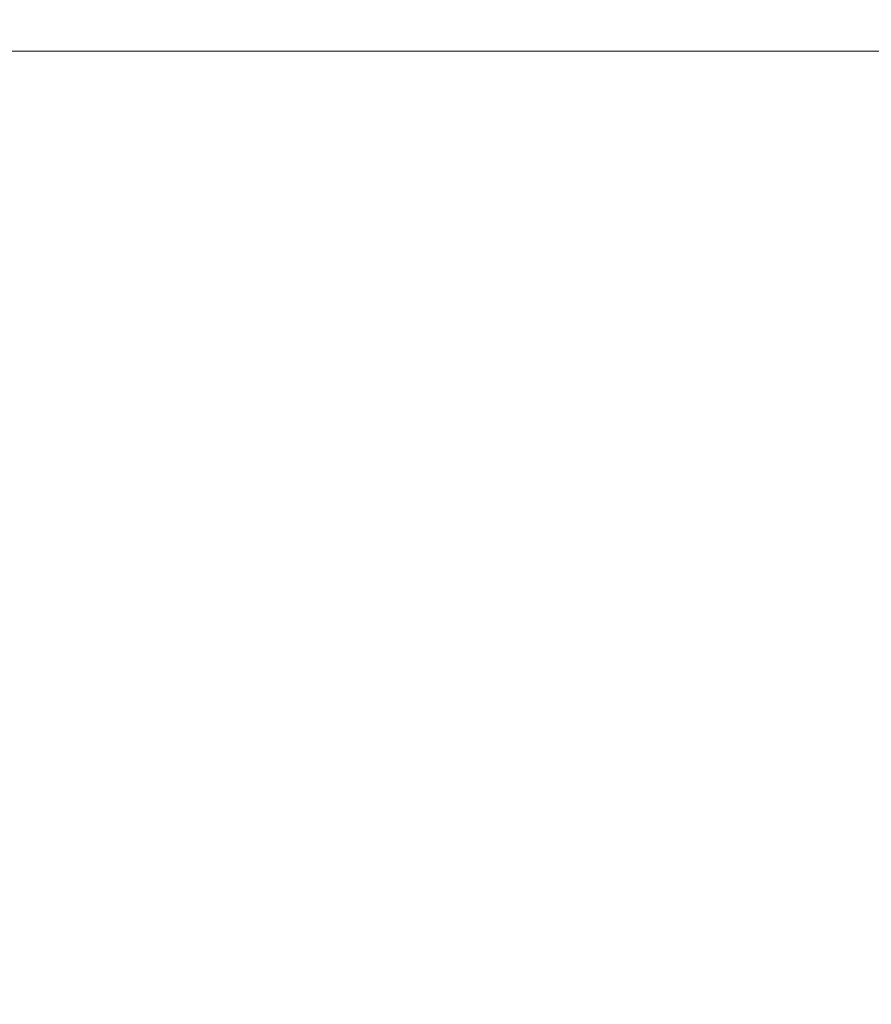
# Model space of a CAD drawing. Units: inches. Extents: x 0 to 204, y 0 to 264.
# Drawn here: x 90 to 91, y 165 to 166 of the extents above; entities that cross this region are included whole.
import ezdxf

# ---------------------------------------------------------------- set-up
doc = ezdxf.new("R2010")
doc.units = ezdxf.units.IN
doc.header["$MEASUREMENT"] = 0
doc.layers.get('0').update_dxf_attribs({"color": 10})

# ---------------------------------------------------------------- blocks, each defined once
blk = doc.blocks.new('CAMPO-BR2-M-3D')
at = {"lineweight": 18}
for points in [[(11.75, -7.5, 0.25), (11.75, 7.5, 0.25), (-11.75, 7.5, 0.25), (-11.75, -7.5, 0.25)], [(-11.75, -7.5), (-11.75, 7.5), (11.75, 7.5), (11.75, -7.5)], [(-11.75, 7.5, 0.25), (11.75, 7.5, 0.25), (11.75, 7.5), (-11.75, 7.5)]]:
    blk.add_3dface(points, dxfattribs=at)

msp = doc.modelspace()

# ---------------------------------------------------------------- linework, layer by layer
at = {"lineweight": 18, "invisible_edges": 15}
for points in [[(99.06613, 148.64306, 0.25), (106.70268, 153.74564, 0.25), (92.13285, 171.49904, 0.25), (84.72505, 160.41249, 0.25)], [(99.06613, 145.94047, 0.25), (106.70268, 151.04305, 0.25), (92.13285, 168.79644, 0.25), (84.72505, 157.70989, 0.25)], [(91.31046, 166.04558, 22.22174), (90.21926, 166.0519, 23.71191), (91.11108, 166.48104, 24.57277)], [(89.27755, 166.14405, 26.22458), (90.83987, 166.0391, 24.24916), (91.02448, 166.46302, 25.83502)], [(90.06711, 166.41676, 24.80433), (90.14139, 166.17551, 24.89978), (90.21066, 166.05995, 24.0094)], [(89.93842, 166.38265, 27.54525), (90.04948, 166.03904, 26.41623), (89.99714, 166.23517, 27.26477)], [(90.04948, 166.03904, 26.41623), (89.93842, 166.38265, 27.54525), (90.00128, 166.18764, 26.70548)], [(90.20909, 165.99658, 24.6203), (90.04918, 166.35654, 25.8425), (90.12842, 166.12381, 25.72942)], [(90.04918, 166.35654, 25.8425), (90.20909, 165.99658, 24.6203), (90.14139, 166.17551, 24.89978)], [(90.38238, 166.33118, 23.01397), (90.49693, 166.06175, 22.27767), (90.53415, 166.05132, 21.51227)], [(90.38238, 166.33118, 23.01397), (90.53415, 166.05132, 21.51227), (90.49797, 166.17624, 21.43768)], [(90.38238, 166.33118, 23.01397), (90.40251, 166.21924, 23.44475), (90.49693, 166.06175, 22.27767)], [(90.65932, 166.04424, 17.0698), (90.54366, 166.29663, 18.03991), (90.59223, 166.122, 18.21976)], [(90.0382, 166.24978, 27.12799), (90.19172, 165.88009, 26.16619), (90.24242, 165.80407, 25.4266)], [(90.12842, 166.12381, 25.72942), (90.0382, 166.24978, 27.12799), (90.18388, 165.9668, 25.59579)], [(90.0382, 166.24978, 27.12799), (90.24242, 165.80407, 25.4266), (90.18388, 165.9668, 25.59579)], [(89.86493, 165.95376, 24.79046), (90.14534, 165.92276, 24.27876), (89.8915, 166.2344, 25.87321)], [(89.8915, 166.2344, 25.87321), (90.14534, 165.92276, 24.27876), (90.12608, 166.19919, 25.45392)], [(89.99645, 166.21652, 26.07768), (90.07026, 165.99765, 25.5747), (89.99552, 166.21102, 26.43312)], [(89.99645, 166.21652, 26.07768), (90.07451, 166.00006, 25.18679), (90.07026, 165.99765, 25.5747)], [(90.01591, 166.1728, 25.51529), (90.07451, 166.00006, 25.18679), (89.99645, 166.21652, 26.07768)], [(90.40251, 166.21924, 23.44475), (90.53217, 165.943, 22.65973), (90.49693, 166.06175, 22.27767)], [(90.07026, 165.99765, 25.5747), (90.0589, 166.01913, 26.01718), (89.99552, 166.21102, 26.43312)], [(90.00128, 166.18764, 26.70548), (89.99552, 166.21102, 26.43312), (90.0589, 166.01913, 26.01718)], [(90.51395, 165.9653, 21.72416), (90.41948, 166.20561, 22.20946), (90.42703, 166.12901, 22.67932)], [(90.47727, 166.17889, 20.85618), (90.41948, 166.20561, 22.20946), (90.54391, 165.95994, 20.94508)], [(90.41948, 166.20561, 22.20946), (90.51395, 165.9653, 21.72416), (90.54391, 165.95994, 20.94508)], [(90.52936, 166.12, 19.94594), (90.59569, 166.03776, 18.85146), (90.51968, 166.20767, 19.44986)], [(90.51968, 166.20767, 19.44986), (90.59569, 166.03776, 18.85146), (90.59223, 166.122, 18.21976)], [(90.12608, 166.19919, 25.45392), (90.14534, 165.92276, 24.27876), (90.2861, 165.9755, 24.31663)], [(90.12608, 166.19919, 25.45392), (90.2861, 165.9755, 24.31663), (90.32219, 166.19691, 24.99929)], [(90.3175, 165.65367, 25.42492), (91.49613, 165.71064, 24.59401), (91.25914, 166.20011, 26.56618)], [(89.86637, 165.9926, 23.11334), (89.89608, 166.18934, 24.1688), (89.98633, 166.03892, 23.16572)], [(90.04023, 166.18585, 23.90823), (89.98633, 166.03892, 23.16572), (89.89608, 166.18934, 24.1688)], [(89.98633, 166.03892, 23.16572), (90.04023, 166.18585, 23.90823), (90.12004, 166.04598, 22.95292)], [(90.00128, 166.18764, 26.70548), (90.0589, 166.01913, 26.01718), (90.04948, 166.03904, 26.41623)], [(90.18393, 166.18379, 23.64745), (90.12004, 166.04598, 22.95292), (90.04023, 166.18585, 23.90823)], [(90.18393, 166.18379, 23.64745), (90.21066, 166.05995, 24.0094), (90.31478, 165.8601, 22.90658)], [(90.14139, 166.17551, 24.89978), (90.20909, 165.99658, 24.6203), (90.21066, 166.05995, 24.0094)], [(90.47727, 166.17889, 20.85618), (90.56183, 165.99208, 20.1718), (90.52936, 166.12, 19.94594)], [(90.56183, 165.99208, 20.1718), (90.47727, 166.17889, 20.85618), (90.54391, 165.95994, 20.94508)], [(90.59459, 166.09167, 20.08694), (90.49797, 166.17624, 21.43768), (90.60247, 165.98593, 20.55884)], [(90.53415, 166.05132, 21.51227), (90.60247, 165.98593, 20.55884), (90.49797, 166.17624, 21.43768)], [(90.12803, 165.87494, 24.34173), (90.01591, 166.1728, 25.51529), (90.03893, 166.16802, 24.87422)], [(90.12803, 165.87494, 24.34173), (90.07451, 166.00006, 25.18679), (90.01591, 166.1728, 25.51529)], [(90.02403, 166.15739, 26.97491), (90.08249, 166.03139, 26.96768), (90.04383, 166.1364, 27.3148)], [(90.08249, 166.03139, 26.96768), (90.10745, 166.07817, 27.18868), (90.04383, 166.1364, 27.3148)], [(90.08357, 166.05095, 24.27792), (90.05063, 166.12879, 24.67325), (90.07548, 166.1362, 24.49524)], [(90.08357, 166.05095, 24.27792), (90.07548, 166.1362, 24.49524), (90.11223, 166.0651, 24.09949)], [(90.07548, 166.1362, 24.49524), (90.12608, 166.12132, 24.2222), (90.11223, 166.0651, 24.09949)], [(90.05063, 166.12879, 24.67325), (90.08357, 166.05095, 24.27792), (90.0711, 166.0761, 24.48851)], [(90.41829, 166.08109, 23.34973), (90.50499, 165.91882, 22.3849), (90.42703, 166.12901, 22.67932)], [(90.50499, 165.91882, 22.3849), (90.51395, 165.9653, 21.72416), (90.42703, 166.12901, 22.67932)], [(90.12608, 166.12132, 24.2222), (90.15929, 166.06991, 23.92251), (90.11223, 166.0651, 24.09949)], [(90.12608, 166.12132, 24.2222), (90.19556, 166.11906, 23.99399), (90.15929, 166.06991, 23.92251)], [(90.23907, 165.88291, 24.80594), (90.20909, 165.99658, 24.6203), (90.12842, 166.12381, 25.72942)], [(90.23907, 165.88291, 24.80594), (90.12842, 166.12381, 25.72942), (90.18388, 165.9668, 25.59579)], [(90.59569, 166.03776, 18.85146), (90.52936, 166.12, 19.94594), (90.56183, 165.99208, 20.1718)], [(89.98174, 166.07552, 17.92364), (90.14085, 166.11334, 17.64175), (89.99087, 166.04047, 16.77831)], [(90.14085, 166.11334, 17.64175), (90.17848, 166.09035, 15.89505), (89.99087, 166.04047, 16.77831)], [(90.17848, 166.09035, 15.89505), (90.08094, 166.09019, 14.25), (89.97145, 166.02778, 15.43104)], [(90.17848, 166.09035, 15.89505), (89.97145, 166.02778, 15.43104), (89.99087, 166.04047, 16.77831)], [(90.41829, 166.08109, 23.34973), (90.38932, 166.09086, 24.07236), (90.4805, 165.91426, 23.10777)], [(90.45265, 165.92044, 23.83239), (90.4805, 165.91426, 23.10777), (90.38932, 166.09086, 24.07236)], [(90.41829, 166.08109, 23.34973), (90.4805, 165.91426, 23.10777), (90.50499, 165.91882, 22.3849)], [(89.80391, 166.07247, 18.85491), (89.98174, 166.07552, 17.92364), (89.80488, 166.01251, 17.75303)], [(89.80488, 166.01251, 17.75303), (89.98174, 166.07552, 17.92364), (89.99087, 166.04047, 16.77831)], [(90.10745, 166.07817, 27.18868), (90.08249, 166.03139, 26.96768), (90.14349, 165.97206, 26.8199)], [(90.10745, 166.07817, 27.18868), (90.14349, 165.97206, 26.8199), (90.17572, 166.07578, 26.9967)], [(90.11687, 165.97773, 23.88047), (90.08357, 166.05095, 24.27792), (90.11223, 166.0651, 24.09949)], [(90.15929, 166.06991, 23.92251), (90.15006, 165.99115, 23.68299), (90.11223, 166.0651, 24.09949)], [(90.15006, 165.99115, 23.68299), (90.11687, 165.97773, 23.88047), (90.11223, 166.0651, 24.09949)], [(90.19363, 165.9253, 21.99658), (90.12004, 166.04598, 22.95292), (90.26505, 166.06461, 22.47463)], [(90.18921, 166.03032, 23.67759), (90.15006, 165.99115, 23.68299), (90.15929, 166.06991, 23.92251)], [(90.18921, 166.03032, 23.67759), (90.15929, 166.06991, 23.92251), (90.21926, 166.0519, 23.71191)], [(90.31478, 165.8601, 22.90658), (90.36154, 165.83787, 21.81745), (90.26505, 166.06461, 22.47463)], [(90.32396, 165.78292, 23.33766), (90.21066, 166.05995, 24.0094), (90.20909, 165.99658, 24.6203)], [(90.31478, 165.8601, 22.90658), (90.21066, 166.05995, 24.0094), (90.32396, 165.78292, 23.33766)], [(90.49693, 166.06175, 22.27767), (90.53217, 165.943, 22.65973), (90.58182, 165.91625, 21.41118)], [(90.53415, 166.05132, 21.51227), (90.49693, 166.06175, 22.27767), (90.58182, 165.91625, 21.41118)], [(90.11687, 165.97773, 23.88047), (90.10221, 165.98718, 24.11543), (90.08357, 166.05095, 24.27792)], [(90.58182, 165.91625, 21.41118), (90.6585, 165.82024, 20.49507), (90.53415, 166.05132, 21.51227)], [(90.60247, 165.98593, 20.55884), (90.53415, 166.05132, 21.51227), (90.6585, 165.82024, 20.49507)], [(90.05299, 165.91824, 22.25714), (89.98633, 166.03892, 23.16572), (90.12004, 166.04598, 22.95292)], [(90.05299, 165.91824, 22.25714), (90.12004, 166.04598, 22.95292), (90.19363, 165.9253, 21.99658)], [(90.06327, 166.04387, 26.55185), (90.10097, 165.90491, 26.40896), (90.1159, 165.93152, 26.61544)], [(90.08249, 166.03139, 26.96768), (90.06327, 166.04387, 26.55185), (90.1159, 165.93152, 26.61544)], [(91.31046, 166.04558, 22.22174), (91.5717, 165.84855, 20.64142), (90.4088, 165.73216, 21.41651)], [(89.38193, 165.56086, 23.92681), (90.31914, 165.6058, 22.80773), (90.83987, 166.0391, 24.24916)], [(89.99087, 166.04047, 16.77831), (89.85544, 165.99764, 16.76096), (89.80488, 166.01251, 17.75303)], [(89.97145, 166.02778, 15.43104), (89.85544, 165.99764, 16.76096), (89.99087, 166.04047, 16.77831)], [(90.05299, 165.91824, 22.25714), (89.86637, 165.9926, 23.11334), (89.98633, 166.03892, 23.16572)], [(90.12739, 165.81566, 25.58026), (90.04948, 166.03904, 26.41623), (90.0589, 166.01913, 26.01718)], [(90.10252, 165.93034, 26.12878), (90.04948, 166.03904, 26.41623), (90.12739, 165.81566, 25.58026)], [(90.83987, 166.0391, 24.24916), (90.31914, 165.6058, 22.80773), (91.54382, 165.92255, 22.89923)], [(90.59569, 166.03776, 18.85146), (90.56183, 165.99208, 20.1718), (90.64826, 165.8371, 19.15581)], [(90.14349, 165.97206, 26.8199), (90.08249, 166.03139, 26.96768), (90.1159, 165.93152, 26.61544)], [(90.15006, 165.99115, 23.68299), (90.18921, 166.03032, 23.67759), (90.20346, 165.97948, 23.42705)], [(90.18921, 166.03032, 23.67759), (90.24295, 166.01193, 23.42498), (90.20346, 165.97948, 23.42705)], [(90.07026, 165.99765, 25.5747), (90.13061, 165.82143, 25.19537), (90.0589, 166.01913, 26.01718)], [(90.0589, 166.01913, 26.01718), (90.13061, 165.82143, 25.19537), (90.12739, 165.81566, 25.58026)], [(90.20346, 165.97948, 23.42705), (90.24295, 166.01193, 23.42498), (90.22975, 165.92819, 23.13249)], [(90.07026, 165.99765, 25.5747), (90.07451, 166.00006, 25.18679), (90.14493, 165.80078, 24.69775)], [(90.14493, 165.80078, 24.69775), (90.13061, 165.82143, 25.19537), (90.07026, 165.99765, 25.5747)], [(90.12803, 165.87494, 24.34173), (90.15691, 165.78538, 24.31005), (90.07451, 166.00006, 25.18679)], [(90.07451, 166.00006, 25.18679), (90.15691, 165.78538, 24.31005), (90.14493, 165.80078, 24.69775)], [(90.32933, 165.71563, 23.78899), (90.32396, 165.78292, 23.33766), (90.20909, 165.99658, 24.6203)], [(90.20909, 165.99658, 24.6203), (90.23907, 165.88291, 24.80594), (90.32933, 165.71563, 23.78899)], [(89.86637, 165.9926, 23.11334), (89.99902, 165.79346, 21.46466), (89.81748, 165.82255, 22.10515)], [(89.99902, 165.79346, 21.46466), (89.86637, 165.9926, 23.11334), (90.05299, 165.91824, 22.25714)], [(90.12608, 165.60589, 25.45392), (89.93045, 165.98935, 27.07692), (89.8915, 165.64109, 25.87321)], [(89.93045, 165.98935, 27.07692), (90.12608, 165.60589, 25.45392), (90.19172, 165.88009, 26.16619)], [(90.15006, 165.99115, 23.68299), (90.15055, 165.89322, 23.46567), (90.11687, 165.97773, 23.88047)], [(90.18101, 165.9093, 23.26813), (90.15055, 165.89322, 23.46567), (90.15006, 165.99115, 23.68299)], [(90.20346, 165.97948, 23.42705), (90.18101, 165.9093, 23.26813), (90.15006, 165.99115, 23.68299)], [(90.65264, 165.74949, 19.79953), (90.56183, 165.99208, 20.1718), (90.54391, 165.95994, 20.94508)], [(90.56183, 165.99208, 20.1718), (90.65264, 165.74949, 19.79953), (90.64826, 165.8371, 19.15581)], [(90.13333, 165.89827, 23.74236), (90.11687, 165.97773, 23.88047), (90.15055, 165.89322, 23.46567)], [(90.17668, 165.87376, 26.46761), (90.20793, 165.97989, 26.63964), (90.14349, 165.97206, 26.8199)], [(90.35128, 165.7596, 23.21404), (90.2861, 165.9755, 24.31663), (90.14534, 165.92276, 24.27876)], [(90.22975, 165.92819, 23.13249), (90.18101, 165.9093, 23.26813), (90.20346, 165.97948, 23.42705)], [(90.35128, 165.7596, 23.21404), (90.45265, 165.92044, 23.83239), (90.2861, 165.9755, 24.31663)], [(90.17668, 165.87376, 26.46761), (90.14349, 165.97206, 26.8199), (90.1159, 165.93152, 26.61544)], [(90.18388, 165.9668, 25.59579), (90.32561, 165.66914, 24.31056), (90.23907, 165.88291, 24.80594)], [(90.24242, 165.80407, 25.4266), (90.32561, 165.66914, 24.31056), (90.18388, 165.9668, 25.59579)], [(90.51395, 165.9653, 21.72416), (90.50499, 165.91882, 22.3849), (90.59823, 165.79596, 20.89037)], [(90.51395, 165.9653, 21.72416), (90.59823, 165.79596, 20.89037), (90.54391, 165.95994, 20.94508)], [(90.59823, 165.79596, 20.89037), (90.65264, 165.74949, 19.79953), (90.54391, 165.95994, 20.94508)], [(89.91475, 165.67012, 23.44649), (89.98525, 165.79638, 23.93629), (89.86493, 165.95376, 24.79046)], [(90.14534, 165.92276, 24.27876), (89.86493, 165.95376, 24.79046), (89.98525, 165.79638, 23.93629)], [(90.15648, 165.79865, 21.10463), (90.19363, 165.9253, 21.99658), (90.34618, 165.94544, 21.30182)], [(90.44425, 165.70127, 20.74977), (90.34618, 165.94544, 21.30182), (90.36154, 165.83787, 21.81745)], [(90.15149, 165.8369, 26.28041), (90.1159, 165.93152, 26.61544), (90.10097, 165.90491, 26.40896)], [(90.13471, 165.8108, 26.07192), (90.10097, 165.90491, 26.40896), (90.10252, 165.93034, 26.12878)], [(90.10252, 165.93034, 26.12878), (90.17117, 165.71125, 25.70233), (90.13471, 165.8108, 26.07192)], [(90.15149, 165.8369, 26.28041), (90.17668, 165.87376, 26.46761), (90.1159, 165.93152, 26.61544)], [(90.18101, 165.9093, 23.26813), (90.22975, 165.92819, 23.13249), (90.21314, 165.84807, 22.89945)], [(90.22975, 165.92819, 23.13249), (90.23999, 165.87126, 22.86071), (90.21314, 165.84807, 22.89945)], [(90.22975, 165.92819, 23.13249), (90.29034, 165.932, 22.85113), (90.23999, 165.87126, 22.86071)], [(89.98525, 165.79638, 23.93629), (90.18353, 165.74186, 23.38551), (90.14534, 165.92276, 24.27876)], [(90.15648, 165.79865, 21.10463), (90.05299, 165.91824, 22.25714), (90.19363, 165.9253, 21.99658)], [(90.18353, 165.74186, 23.38551), (90.35128, 165.7596, 23.21404), (90.14534, 165.92276, 24.27876)], [(91.54382, 165.92255, 22.89923), (90.31914, 165.6058, 22.80773), (90.85469, 165.4768, 21.27564)], [(90.15648, 165.79865, 21.10463), (89.99902, 165.79346, 21.46466), (90.05299, 165.91824, 22.25714)], [(90.50499, 165.91882, 22.3849), (90.4805, 165.91426, 23.10777), (90.56381, 165.76088, 22.15522)], [(90.56381, 165.76088, 22.15522), (90.4805, 165.91426, 23.10777), (90.54724, 165.75834, 22.6408)], [(90.50499, 165.91882, 22.3849), (90.63122, 165.66311, 21.1508), (90.59823, 165.79596, 20.89037)], [(90.63122, 165.66311, 21.1508), (90.50499, 165.91882, 22.3849), (90.56381, 165.76088, 22.15522)], [(90.18101, 165.9093, 23.26813), (90.17065, 165.84784, 23.22105), (90.15055, 165.89322, 23.46567)], [(90.17065, 165.84784, 23.22105), (90.18101, 165.9093, 23.26813), (90.18741, 165.85012, 23.07271)], [(90.18101, 165.9093, 23.26813), (90.21314, 165.84807, 22.89945), (90.18741, 165.85012, 23.07271)], [(90.13471, 165.8108, 26.07192), (90.15149, 165.8369, 26.28041), (90.10097, 165.90491, 26.40896)], [(90.20537, 165.70801, 23.25917), (90.12803, 165.87494, 24.34173), (90.13333, 165.89827, 23.74236)], [(90.17065, 165.84784, 23.22105), (90.15693, 165.8581, 23.45452), (90.15055, 165.89322, 23.46567)], [(90.27588, 165.79241, 22.3964), (90.23999, 165.87126, 22.86071), (90.31403, 165.89203, 22.56421)], [(90.24014, 165.884, 26.28259), (90.15149, 165.8369, 26.28041), (90.18478, 165.74568, 25.94291)], [(90.15149, 165.8369, 26.28041), (90.24014, 165.884, 26.28259), (90.17668, 165.87376, 26.46761)], [(90.23907, 165.88291, 24.80594), (90.32561, 165.66914, 24.31056), (90.32933, 165.71563, 23.78899)], [(90.12803, 165.87494, 24.34173), (90.20537, 165.70801, 23.25917), (90.24547, 165.58316, 23.23655)], [(90.24547, 165.58316, 23.23655), (90.15691, 165.78538, 24.31005), (90.12803, 165.87494, 24.34173)], [(90.24267, 165.81678, 22.63916), (90.21314, 165.84807, 22.89945), (90.23999, 165.87126, 22.86071)], [(90.23999, 165.87126, 22.86071), (90.27588, 165.79241, 22.3964), (90.24267, 165.81678, 22.63916)], [(90.40621, 165.70171, 21.787), (90.31478, 165.8601, 22.90658), (90.41948, 165.61231, 22.20946)], [(90.41948, 165.61231, 22.20946), (90.31478, 165.8601, 22.90658), (90.32396, 165.78292, 23.33766)], [(90.31478, 165.8601, 22.90658), (90.40621, 165.70171, 21.787), (90.36154, 165.83787, 21.81745)], [(90.313, 165.74645, 22.05251), (90.27588, 165.79241, 22.3964), (90.33772, 165.85207, 22.27728)], [(90.17065, 165.84784, 23.22105), (90.18741, 165.85012, 23.07271), (90.19005, 165.79817, 22.98387)], [(90.18053, 165.81793, 23.16668), (90.17065, 165.84784, 23.22105), (90.19005, 165.79817, 22.98387)], [(90.18741, 165.85012, 23.07271), (90.2082, 165.79854, 22.80368), (90.19005, 165.79817, 22.98387)], [(90.18741, 165.85012, 23.07271), (90.21314, 165.84807, 22.89945), (90.2082, 165.79854, 22.80368)], [(90.24267, 165.81678, 22.63916), (90.2082, 165.79854, 22.80368), (90.21314, 165.84807, 22.89945)], [(90.40621, 165.70171, 21.787), (90.44425, 165.70127, 20.74977), (90.36154, 165.83787, 21.81745)], [(90.15149, 165.8369, 26.28041), (90.13471, 165.8108, 26.07192), (90.18478, 165.74568, 25.94291)], [(90.15648, 165.79865, 21.10463), (90.4273, 165.82626, 20.129), (90.21355, 165.69137, 19.91149)], [(90.21355, 165.69137, 19.91149), (90.4273, 165.82626, 20.129), (90.36173, 165.69687, 19.43394)], [(90.51968, 165.61437, 19.44986), (90.4273, 165.82626, 20.129), (90.44425, 165.70127, 20.74977)], [(89.81748, 165.82255, 22.10515), (89.99902, 165.79346, 21.46466), (89.90938, 165.69309, 20.86247)], [(90.20699, 165.61179, 24.55833), (90.12739, 165.81566, 25.58026), (90.13061, 165.82143, 25.19537)], [(90.14493, 165.80078, 24.69775), (90.1821, 165.69101, 24.55328), (90.13061, 165.82143, 25.19537)], [(90.1821, 165.69101, 24.55328), (90.20699, 165.61179, 24.55833), (90.13061, 165.82143, 25.19537)], [(90.2082, 165.79854, 22.80368), (90.24267, 165.81678, 22.63916), (90.24442, 165.74528, 22.40544)], [(90.27588, 165.79241, 22.3964), (90.24442, 165.74528, 22.40544), (90.24267, 165.81678, 22.63916)], [(90.20789, 165.62552, 24.9928), (90.12739, 165.81566, 25.58026), (90.20699, 165.61179, 24.55833)], [(90.13471, 165.8108, 26.07192), (90.17117, 165.71125, 25.70233), (90.18478, 165.74568, 25.94291)], [(90.33297, 165.70603, 21.79121), (90.313, 165.74645, 22.05251), (90.36142, 165.8121, 21.99036)], [(90.24242, 165.80407, 25.4266), (90.38932, 165.49755, 24.07236), (90.32561, 165.66914, 24.31056)], [(90.38932, 165.49755, 24.07236), (90.24242, 165.80407, 25.4266), (90.32219, 165.60361, 24.99929)], [(89.98525, 165.79638, 23.93629), (89.91475, 165.67012, 23.44649), (90.09115, 165.64449, 23.0461)], [(90.18353, 165.74186, 23.38551), (89.98525, 165.79638, 23.93629), (90.09115, 165.64449, 23.0461)], [(90.06226, 165.69021, 20.39013), (89.99902, 165.79346, 21.46466), (90.15648, 165.79865, 21.10463)], [(90.06226, 165.69021, 20.39013), (90.15648, 165.79865, 21.10463), (90.21355, 165.69137, 19.91149)], [(90.21535, 165.63043, 23.85831), (90.1821, 165.69101, 24.55328), (90.14493, 165.80078, 24.69775)], [(90.15691, 165.78538, 24.31005), (90.21535, 165.63043, 23.85831), (90.14493, 165.80078, 24.69775)], [(90.2082, 165.79854, 22.80368), (90.21293, 165.74793, 22.70708), (90.19005, 165.79817, 22.98387)], [(90.20413, 165.77776, 22.87883), (90.19005, 165.79817, 22.98387), (90.21293, 165.74793, 22.70708)], [(90.2082, 165.79854, 22.80368), (90.23423, 165.70968, 22.44692), (90.21293, 165.74793, 22.70708)], [(90.24442, 165.74528, 22.40544), (90.23423, 165.70968, 22.44692), (90.2082, 165.79854, 22.80368)], [(89.90938, 165.69309, 20.86247), (89.99902, 165.79346, 21.46466), (90.06226, 165.69021, 20.39013)], [(90.27588, 165.79241, 22.3964), (90.28388, 165.70333, 22.02037), (90.24442, 165.74528, 22.40544)], [(90.27588, 165.79241, 22.3964), (90.313, 165.74645, 22.05251), (90.28388, 165.70333, 22.02037)], [(90.24547, 165.58316, 23.23655), (90.21535, 165.63043, 23.85831), (90.15691, 165.78538, 24.31005)], [(90.22027, 165.65624, 25.60679), (90.27235, 165.78812, 25.92554), (90.18478, 165.74568, 25.94291)], [(90.32396, 165.78292, 23.33766), (90.32933, 165.71563, 23.78899), (90.42703, 165.53571, 22.67932)], [(90.32396, 165.78292, 23.33766), (90.42703, 165.53571, 22.67932), (90.41948, 165.61231, 22.20946)], [(89.95029, 165.77276, 25.96121), (89.92055, 165.7584, 26.92054), (90.04918, 165.47956, 25.8425)], [(90.04918, 165.47956, 25.8425), (90.14139, 165.29853, 24.89978), (89.95029, 165.77276, 25.96121)], [(90.36781, 165.68548, 21.56893), (90.33297, 165.70603, 21.79121), (90.38511, 165.77213, 21.70343)], [(89.92055, 165.7584, 26.92054), (89.96001, 165.62503, 27.02669), (90.04918, 165.47956, 25.8425)], [(90.35128, 165.7596, 23.21404), (90.18353, 165.74186, 23.38551), (90.26748, 165.58942, 22.46767)], [(90.46445, 165.56303, 21.97356), (90.35128, 165.7596, 23.21404), (90.26748, 165.58942, 22.46767)], [(90.54724, 165.75834, 22.6408), (90.35128, 165.7596, 23.21404), (90.46445, 165.56303, 21.97356)], [(90.63122, 165.66311, 21.1508), (90.56381, 165.76088, 22.15522), (90.64183, 165.59624, 21.44921)], [(90.23423, 165.70968, 22.44692), (90.22773, 165.73759, 22.59099), (90.21293, 165.74793, 22.70708)], [(90.26748, 165.58942, 22.46767), (90.18353, 165.74186, 23.38551), (90.09115, 165.64449, 23.0461)], [(90.18478, 165.74568, 25.94291), (90.17117, 165.71125, 25.70233), (90.22027, 165.65624, 25.60679)], [(90.26182, 165.67, 22.11743), (90.23423, 165.70968, 22.44692), (90.24442, 165.74528, 22.40544)], [(90.28388, 165.70333, 22.02037), (90.26182, 165.67, 22.11743), (90.24442, 165.74528, 22.40544)], [(90.28388, 165.70333, 22.02037), (90.313, 165.74645, 22.05251), (90.33297, 165.70603, 21.79121)], [(90.20537, 165.70801, 23.25917), (90.22773, 165.73759, 22.59099), (90.2926, 165.50889, 22.4203)], [(90.33134, 165.45945, 21.73526), (90.2926, 165.50889, 22.4203), (90.22773, 165.73759, 22.59099)], [(90.38934, 165.61693, 21.13951), (90.36781, 165.68548, 21.56893), (90.4088, 165.73216, 21.41651)], [(89.9547, 165.59407, 27.46229), (89.87725, 165.72672, 28.44374), (90.0382, 165.3728, 27.12799)], [(90.41829, 165.48779, 23.34973), (90.32933, 165.71563, 23.78899), (90.32561, 165.66914, 24.31056)], [(90.42703, 165.53571, 22.67932), (90.32933, 165.71563, 23.78899), (90.41829, 165.48779, 23.34973)], [(90.22027, 165.65624, 25.60679), (90.17117, 165.71125, 25.70233), (90.24358, 165.57558, 25.27101)], [(90.18155, 165.70172, 25.2768), (90.2164, 165.57975, 25.15617), (90.17117, 165.71125, 25.70233)], [(90.17117, 165.71125, 25.70233), (90.2164, 165.57975, 25.15617), (90.24358, 165.57558, 25.27101)], [(90.20537, 165.70801, 23.25917), (90.2926, 165.50889, 22.4203), (90.24547, 165.58316, 23.23655)], [(90.23423, 165.70968, 22.44692), (90.26182, 165.67, 22.11743), (90.25133, 165.69743, 22.30315)], [(90.36541, 165.59956, 17.85722), (90.36173, 165.69687, 19.43394), (90.50842, 165.70709, 18.95618)], [(91.49613, 165.71064, 24.59401), (90.45746, 165.237, 23.87341), (91.45696, 165.2944, 22.88881)], [(90.59223, 165.5287, 18.21976), (90.50842, 165.70709, 18.95618), (90.51968, 165.61437, 19.44986)], [(90.26182, 165.67, 22.11743), (90.28388, 165.70333, 22.02037), (90.30131, 165.61062, 21.65183)], [(90.33297, 165.70603, 21.79121), (90.31395, 165.64203, 21.63099), (90.28388, 165.70333, 22.02037)], [(90.30131, 165.61062, 21.65183), (90.28388, 165.70333, 22.02037), (90.31395, 165.64203, 21.63099)], [(90.33297, 165.70603, 21.79121), (90.33929, 165.66077, 21.56119), (90.31395, 165.64203, 21.63099)], [(90.33297, 165.70603, 21.79121), (90.36781, 165.68548, 21.56893), (90.33929, 165.66077, 21.56119)], [(90.36541, 165.59956, 17.85722), (90.54368, 165.70332, 18.03964), (90.45739, 165.59534, 16.86514)], [(90.40621, 165.70171, 21.787), (90.47727, 165.58558, 20.85618), (90.44425, 165.70127, 20.74977)], [(90.41948, 165.61231, 22.20946), (90.47727, 165.58558, 20.85618), (90.40621, 165.70171, 21.787)], [(90.47727, 165.58558, 20.85618), (90.52936, 165.52669, 19.94594), (90.44425, 165.70127, 20.74977)], [(90.51968, 165.61437, 19.44986), (90.44425, 165.70127, 20.74977), (90.52936, 165.52669, 19.94594)], [(90.65932, 165.45094, 17.0698), (90.54366, 165.70333, 18.03991), (90.59223, 165.5287, 18.21976)], [(90.06226, 165.69021, 20.39013), (89.9715, 165.61625, 19.92035), (89.90938, 165.69309, 20.86247)], [(90.21355, 165.69137, 19.91149), (90.36173, 165.69687, 19.43394), (90.26317, 165.62077, 18.81802)], [(90.36173, 165.69687, 19.43394), (90.36541, 165.59956, 17.85722), (90.26317, 165.62077, 18.81802)], [(90.45739, 165.59534, 16.86514), (90.63418, 165.69367, 15.68655), (90.41409, 165.57097, 15.86459)], [(90.63418, 165.69367, 15.68655), (90.48268, 165.62291, 14.25), (90.41409, 165.57097, 15.86459)], [(90.09582, 165.60423, 19.31726), (89.9715, 165.61625, 19.92035), (90.06226, 165.69021, 20.39013)], [(90.21355, 165.69137, 19.91149), (90.09582, 165.60423, 19.31726), (90.06226, 165.69021, 20.39013)], [(90.21355, 165.69137, 19.91149), (90.26317, 165.62077, 18.81802), (90.09582, 165.60423, 19.31726)], [(90.25218, 165.51611, 23.82724), (90.1821, 165.69101, 24.55328), (90.21535, 165.63043, 23.85831)], [(90.25218, 165.51611, 23.82724), (90.20699, 165.61179, 24.55833), (90.1821, 165.69101, 24.55328)], [(90.22027, 165.65624, 25.60679), (90.24358, 165.57558, 25.27101), (90.30455, 165.69223, 25.56849)], [(90.33929, 165.66077, 21.56119), (90.36781, 165.68548, 21.56893), (90.38934, 165.61693, 21.13951)], [(89.96277, 165.46526, 22.31097), (90.09115, 165.64449, 23.0461), (89.91475, 165.67012, 23.44649)], [(90.30131, 165.61062, 21.65183), (90.29854, 165.61709, 21.72747), (90.26182, 165.67, 22.11743)], [(90.38932, 165.49755, 24.07236), (90.41829, 165.48779, 23.34973), (90.32561, 165.66914, 24.31056)], [(90.35385, 165.60985, 21.27442), (90.31395, 165.64203, 21.63099), (90.33929, 165.66077, 21.56119)], [(90.33929, 165.66077, 21.56119), (90.38934, 165.61693, 21.13951), (90.35385, 165.60985, 21.27442)], [(90.41719, 165.56492, 20.75851), (90.38934, 165.61693, 21.13951), (90.45619, 165.65223, 20.84266)], [(89.96277, 165.46526, 22.31097), (90.15214, 165.45332, 21.90525), (90.09115, 165.64449, 23.0461)], [(90.15214, 165.45332, 21.90525), (90.26748, 165.58942, 22.46767), (90.09115, 165.64449, 23.0461)], [(89.86493, 165.36045, 24.79046), (90.14534, 165.32945, 24.27876), (89.8915, 165.64109, 25.87321)], [(89.8915, 165.64109, 25.87321), (90.14534, 165.32945, 24.27876), (90.12608, 165.60589, 25.45392)], [(90.31395, 165.64203, 21.63099), (90.32687, 165.59588, 21.40315), (90.30131, 165.61062, 21.65183)], [(90.31395, 165.64203, 21.63099), (90.35385, 165.60985, 21.27442), (90.32687, 165.59588, 21.40315)], [(90.12842, 165.24682, 25.72942), (89.96001, 165.62503, 27.02669), (89.9547, 165.59407, 27.46229)], [(90.12842, 165.24682, 25.72942), (90.04918, 165.47956, 25.8425), (89.96001, 165.62503, 27.02669)], [(90.27668, 165.43021, 23.94523), (90.20789, 165.62552, 24.9928), (90.20699, 165.61179, 24.55833)], [(90.27407, 165.45793, 24.73063), (90.2164, 165.57975, 25.15617), (90.20789, 165.62552, 24.9928)], [(90.25218, 165.51611, 23.82724), (90.21535, 165.63043, 23.85831), (90.29567, 165.43542, 23.1084)], [(90.21535, 165.63043, 23.85831), (90.24547, 165.58316, 23.23655), (90.29567, 165.43542, 23.1084)], [(90.14085, 165.52004, 17.64175), (90.09582, 165.60423, 19.31726), (90.26317, 165.62077, 18.81802)], [(90.36541, 165.59956, 17.85722), (90.14085, 165.52004, 17.64175), (90.26317, 165.62077, 18.81802)], [(90.35385, 165.60985, 21.27442), (90.38934, 165.61693, 21.13951), (90.37718, 165.57624, 21.00762)], [(90.38934, 165.61693, 21.13951), (90.41719, 165.56492, 20.75851), (90.37718, 165.57624, 21.00762)], [(90.09582, 165.60423, 19.31726), (89.945, 165.53907, 19.07924), (89.9715, 165.61625, 19.92035)], [(90.25218, 165.51611, 23.82724), (90.27668, 165.43021, 23.94523), (90.20699, 165.61179, 24.55833)], [(90.32214, 165.57692, 21.43963), (90.30131, 165.61062, 21.65183), (90.32875, 165.54413, 21.29663)], [(90.32687, 165.59588, 21.40315), (90.32875, 165.54413, 21.29663), (90.30131, 165.61062, 21.65183)], [(90.41719, 165.56492, 20.75851), (90.47988, 165.61226, 20.55573), (90.44504, 165.52049, 20.40229)], [(90.51395, 165.37199, 21.72416), (90.41948, 165.61231, 22.20946), (90.42703, 165.53571, 22.67932)], [(90.47727, 165.58558, 20.85618), (90.41948, 165.61231, 22.20946), (90.54391, 165.36663, 20.94508)], [(90.41948, 165.61231, 22.20946), (90.51395, 165.37199, 21.72416), (90.54391, 165.36663, 20.94508)], [(90.52936, 165.52669, 19.94594), (90.59569, 165.44445, 18.85146), (90.51968, 165.61437, 19.44986)], [(90.51968, 165.61437, 19.44986), (90.59569, 165.44445, 18.85146), (90.59223, 165.5287, 18.21976)], [(89.48631, 165.19878, 21.58281), (90.85469, 165.4768, 21.27564), (90.31914, 165.6058, 22.80773)], [(90.09582, 165.60423, 19.31726), (90.14085, 165.52004, 17.64175), (89.945, 165.53907, 19.07924)], [(90.12608, 165.60589, 25.45392), (90.14534, 165.32945, 24.27876), (90.2861, 165.3822, 24.31663)], [(90.12608, 165.60589, 25.45392), (90.2861, 165.3822, 24.31663), (90.32219, 165.60361, 24.99929)], [(90.35385, 165.60985, 21.27442), (90.35138, 165.56007, 21.11733), (90.32687, 165.59588, 21.40315)], [(90.35385, 165.60985, 21.27442), (90.37718, 165.57624, 21.00762), (90.35138, 165.56007, 21.11733)], [(90.36541, 165.59956, 17.85722), (90.29009, 165.54232, 16.84033), (90.14085, 165.52004, 17.64175)], [(90.45739, 165.59534, 16.86514), (90.29009, 165.54232, 16.84033), (90.36541, 165.59956, 17.85722)], [(90.56518, 165.386, 20.64966), (90.64183, 165.59624, 21.44921), (90.46445, 165.56303, 21.97356)], [(90.12842, 165.24682, 25.72942), (89.9547, 165.59407, 27.46229), (90.0382, 165.3728, 27.12799)], [(90.26748, 165.58942, 22.46767), (90.15214, 165.45332, 21.90525), (90.36834, 165.40905, 21.21889)], [(90.46445, 165.56303, 21.97356), (90.26748, 165.58942, 22.46767), (90.36834, 165.40905, 21.21889)], [(90.29009, 165.54232, 16.84033), (90.45739, 165.59534, 16.86514), (90.41409, 165.57097, 15.86459)], [(90.32875, 165.54413, 21.29663), (90.32687, 165.59588, 21.40315), (90.35138, 165.56007, 21.11733)], [(90.2926, 165.50889, 22.4203), (90.337, 165.37397, 22.36848), (90.24547, 165.58316, 23.23655)], [(90.337, 165.37397, 22.36848), (90.29567, 165.43542, 23.1084), (90.24547, 165.58316, 23.23655)], [(90.47727, 165.58558, 20.85618), (90.56183, 165.39878, 20.1718), (90.52936, 165.52669, 19.94594)], [(90.56183, 165.39878, 20.1718), (90.47727, 165.58558, 20.85618), (90.54391, 165.36663, 20.94508)], [(90.2164, 165.57975, 25.15617), (90.27407, 165.45793, 24.73063), (90.24358, 165.57558, 25.27101)], [(90.30773, 165.47793, 24.9226), (90.34278, 165.57842, 25.14472), (90.24358, 165.57558, 25.27101)], [(90.30773, 165.47793, 24.9226), (90.24358, 165.57558, 25.27101), (90.27407, 165.45793, 24.73063)], [(90.41841, 165.28756, 20.892), (90.33134, 165.45945, 21.73526), (90.32214, 165.57692, 21.43963)], [(90.37566, 165.52713, 20.83728), (90.35138, 165.56007, 21.11733), (90.37718, 165.57624, 21.00762)], [(90.37566, 165.52713, 20.83728), (90.37718, 165.57624, 21.00762), (90.41719, 165.56492, 20.75851)], [(90.17848, 165.49705, 15.89505), (90.29009, 165.54232, 16.84033), (90.41409, 165.57097, 15.86459)], [(90.41409, 165.57097, 15.86459), (90.27592, 165.55805, 14.25), (90.17848, 165.49705, 15.89505)], [(90.48615, 165.50277, 20.13133), (90.44504, 165.52049, 20.40229), (90.50358, 165.57229, 20.26881)], [(90.36834, 165.40905, 21.21889), (90.56518, 165.386, 20.64966), (90.46445, 165.56303, 21.97356)], [(90.37566, 165.52713, 20.83728), (90.41719, 165.56492, 20.75851), (90.40303, 165.50542, 20.56937)], [(90.41719, 165.56492, 20.75851), (90.44504, 165.52049, 20.40229), (90.40303, 165.50542, 20.56937)], [(90.35138, 165.56007, 21.11733), (90.36081, 165.49694, 20.90803), (90.32875, 165.54413, 21.29663)], [(90.36081, 165.49694, 20.90803), (90.35138, 165.56007, 21.11733), (90.37566, 165.52713, 20.83728)], [(90.17848, 165.49705, 15.89505), (90.14085, 165.52004, 17.64175), (90.29009, 165.54232, 16.84033)], [(90.32875, 165.54413, 21.29663), (90.36081, 165.49694, 20.90803), (90.34574, 165.53675, 21.15179)], [(89.98174, 165.48221, 17.92364), (89.80391, 165.47917, 18.85491), (89.945, 165.53907, 19.07924)], [(89.89047, 165.5318, 25.25899), (90.06711, 165.53978, 24.80433), (90.04023, 165.30887, 23.90823)], [(89.945, 165.53907, 19.07924), (90.14085, 165.52004, 17.64175), (89.98174, 165.48221, 17.92364)], [(90.06711, 165.53978, 24.80433), (90.14139, 165.29853, 24.89978), (90.21066, 165.18297, 24.0094)], [(90.41829, 165.48779, 23.34973), (90.50499, 165.32552, 22.3849), (90.42703, 165.53571, 22.67932)], [(90.50499, 165.32552, 22.3849), (90.51395, 165.37199, 21.72416), (90.42703, 165.53571, 22.67932)], [(89.89047, 165.5318, 25.25899), (90.04023, 165.30887, 23.90823), (89.89608, 165.31236, 24.1688)], [(90.49939, 165.44499, 19.72741), (90.48615, 165.50277, 20.13133), (90.52727, 165.53233, 19.98188)], [(90.38766, 165.44996, 20.57662), (90.36081, 165.49694, 20.90803), (90.37566, 165.52713, 20.83728)], [(90.38766, 165.44996, 20.57662), (90.37566, 165.52713, 20.83728), (90.40303, 165.50542, 20.56937)], [(90.40303, 165.50542, 20.56937), (90.44504, 165.52049, 20.40229), (90.42944, 165.48227, 20.30542)], [(90.44504, 165.52049, 20.40229), (90.4638, 165.47229, 20.0584), (90.42944, 165.48227, 20.30542)], [(90.44504, 165.52049, 20.40229), (90.48615, 165.50277, 20.13133), (90.4638, 165.47229, 20.0584)], [(90.59569, 165.44445, 18.85146), (90.52936, 165.52669, 19.94594), (90.56183, 165.39878, 20.1718)], [(89.98174, 165.48221, 17.92364), (90.14085, 165.52004, 17.64175), (89.99087, 165.44716, 16.77831)], [(90.14085, 165.52004, 17.64175), (90.17848, 165.49705, 15.89505), (89.99087, 165.44716, 16.77831)], [(90.29567, 165.43542, 23.1084), (90.32833, 165.31953, 23.25824), (90.25218, 165.51611, 23.82724)], [(90.27668, 165.43021, 23.94523), (90.25218, 165.51611, 23.82724), (90.32833, 165.31953, 23.25824)], [(90.337, 165.37397, 22.36848), (90.2926, 165.50889, 22.4203), (90.37282, 165.33775, 21.65583)], [(90.2926, 165.50889, 22.4203), (90.33134, 165.45945, 21.73526), (90.37282, 165.33775, 21.65583)], [(90.41325, 165.448, 20.31435), (90.38766, 165.44996, 20.57662), (90.40303, 165.50542, 20.56937)], [(90.40303, 165.50542, 20.56937), (90.42944, 165.48227, 20.30542), (90.41325, 165.448, 20.31435)], [(90.49939, 165.44499, 19.72741), (90.4638, 165.47229, 20.0584), (90.48615, 165.50277, 20.13133)], [(90.17848, 165.49705, 15.89505), (90.08094, 165.49689, 14.25), (89.97145, 165.43448, 15.43104)], [(90.17848, 165.49705, 15.89505), (89.97145, 165.43448, 15.43104), (89.99087, 165.44716, 16.77831)], [(90.36081, 165.49694, 20.90803), (90.38766, 165.44996, 20.57662), (90.36934, 165.49658, 20.86395)], [(90.41829, 165.48779, 23.34973), (90.38932, 165.49755, 24.07236), (90.4805, 165.32096, 23.10777)], [(90.45265, 165.32713, 23.83239), (90.4805, 165.32096, 23.10777), (90.38932, 165.49755, 24.07236)], [(90.41829, 165.48779, 23.34973), (90.4805, 165.32096, 23.10777), (90.50499, 165.32552, 22.3849)], [(90.55096, 165.49236, 19.69496), (90.53447, 165.41781, 19.3936), (90.49939, 165.44499, 19.72741)], [(89.80391, 165.47917, 18.85491), (89.98174, 165.48221, 17.92364), (89.80488, 165.4192, 17.75303)], [(89.80488, 165.4192, 17.75303), (89.98174, 165.48221, 17.92364), (89.99087, 165.44716, 16.77831)], [(90.20909, 165.1196, 24.6203), (90.04918, 165.47956, 25.8425), (90.12842, 165.24682, 25.72942)], [(90.04918, 165.47956, 25.8425), (90.20909, 165.1196, 24.6203), (90.14139, 165.29853, 24.89978)], [(90.41325, 165.448, 20.31435), (90.42944, 165.48227, 20.30542), (90.44197, 165.44197, 20.06361)], [(90.44197, 165.44197, 20.06361), (90.42944, 165.48227, 20.30542), (90.4638, 165.47229, 20.0584)], [(89.48631, 165.19878, 21.58281), (90.57062, 165.19612, 19.83891), (90.85469, 165.4768, 21.27564)], [(90.26058, 165.4731, 24.42481), (90.34282, 165.31461, 24.15851), (90.27407, 165.45793, 24.73063)], [(90.30773, 165.47793, 24.9226), (90.27407, 165.45793, 24.73063), (90.34015, 165.38268, 24.51348)], [(90.34015, 165.38268, 24.51348), (90.38101, 165.46462, 24.72095), (90.30773, 165.47793, 24.9226)], [(90.45794, 165.40646, 19.81979), (90.44197, 165.44197, 20.06361), (90.4638, 165.47229, 20.0584)], [(90.4638, 165.47229, 20.0584), (90.49939, 165.44499, 19.72741), (90.45794, 165.40646, 19.81979)], [(90.06134, 165.30323, 21.1574), (89.96277, 165.46526, 22.31097), (89.86372, 165.33339, 21.73117)], [(90.15214, 165.45332, 21.90525), (89.96277, 165.46526, 22.31097), (90.06134, 165.30323, 21.1574)], [(90.41841, 165.28756, 20.892), (90.37282, 165.33775, 21.65583), (90.33134, 165.45945, 21.73526)], [(90.2567, 165.28155, 20.59549), (90.15214, 165.45332, 21.90525), (90.06134, 165.30323, 21.1574)], [(90.36834, 165.40905, 21.21889), (90.15214, 165.45332, 21.90525), (90.2567, 165.28155, 20.59549)], [(90.34015, 165.38268, 24.51348), (90.27407, 165.45793, 24.73063), (90.34282, 165.31461, 24.15851)], [(89.99087, 165.44716, 16.77831), (89.85544, 165.40433, 16.76096), (89.80488, 165.4192, 17.75303)], [(89.97145, 165.43448, 15.43104), (89.85544, 165.40433, 16.76096), (89.99087, 165.44716, 16.77831)], [(90.41719, 165.402, 20.21504), (90.38766, 165.44996, 20.57662), (90.41325, 165.448, 20.31435)], [(90.38766, 165.44996, 20.57662), (90.41719, 165.402, 20.21504), (90.41654, 165.41625, 20.28826)], [(90.41719, 165.402, 20.21504), (90.41325, 165.448, 20.31435), (90.43655, 165.39995, 19.99763)], [(90.41325, 165.448, 20.31435), (90.44197, 165.44197, 20.06361), (90.43655, 165.39995, 19.99763)], [(90.45794, 165.40646, 19.81979), (90.49939, 165.44499, 19.72741), (90.4834, 165.39664, 19.58773)], [(90.53447, 165.41781, 19.3936), (90.4834, 165.39664, 19.58773), (90.49939, 165.44499, 19.72741)], [(90.44197, 165.44197, 20.06361), (90.45794, 165.40646, 19.81979), (90.43655, 165.39995, 19.99763)], [(90.59569, 165.44445, 18.85146), (90.56183, 165.39878, 20.1718), (90.64826, 165.24379, 19.15581)], [(90.337, 165.37397, 22.36848), (90.38931, 165.2359, 22.1074), (90.29567, 165.43542, 23.1084)], [(90.41947, 165.13844, 22.12967), (90.32833, 165.31953, 23.25824), (90.29567, 165.43542, 23.1084)], [(90.29567, 165.43542, 23.1084), (90.38931, 165.2359, 22.1074), (90.41947, 165.13844, 22.12967)], [(90.64082, 165.23866, 19.30596), (90.73642, 165.43415, 20.25762), (90.56518, 165.386, 20.64966)], [(90.32833, 165.31953, 23.25824), (90.31327, 165.32069, 23.85682), (90.27668, 165.43021, 23.94523)], [(90.4834, 165.39664, 19.58773), (90.53447, 165.41781, 19.3936), (90.51464, 165.35011, 19.16773)], [(90.56347, 165.37485, 18.9736), (90.51464, 165.35011, 19.16773), (90.53447, 165.41781, 19.3936)], [(90.59835, 165.41242, 19.12111), (90.56347, 165.37485, 18.9736), (90.53447, 165.41781, 19.3936)], [(90.41654, 165.41625, 20.28826), (90.50724, 165.17873, 19.68969), (90.41841, 165.28756, 20.892)], [(90.2567, 165.28155, 20.59549), (90.44891, 165.25646, 19.95861), (90.36834, 165.40905, 21.21889)], [(90.56518, 165.386, 20.64966), (90.36834, 165.40905, 21.21889), (90.44891, 165.25646, 19.95861)], [(90.43655, 165.39995, 19.99763), (90.45794, 165.40646, 19.81979), (90.45794, 165.35768, 19.71895)], [(90.45794, 165.40646, 19.81979), (90.4834, 165.39664, 19.58773), (90.45794, 165.35768, 19.71895)], [(90.43655, 165.39995, 19.99763), (90.44014, 165.37608, 20.00042), (90.41719, 165.402, 20.21504)], [(90.43655, 165.39995, 19.99763), (90.45794, 165.35768, 19.71895), (90.44014, 165.37608, 20.00042)], [(90.45794, 165.35768, 19.71895), (90.4834, 165.39664, 19.58773), (90.48189, 165.3273, 19.425)], [(90.48189, 165.3273, 19.425), (90.4834, 165.39664, 19.58773), (90.51464, 165.35011, 19.16773)], [(90.65264, 165.15619, 19.79953), (90.56183, 165.39878, 20.1718), (90.54391, 165.36663, 20.94508)], [(90.56183, 165.39878, 20.1718), (90.65264, 165.15619, 19.79953), (90.64826, 165.24379, 19.15581)], [(90.56347, 165.37485, 18.9736), (90.62959, 165.39598, 18.73986), (90.59999, 165.34412, 18.57179)], [(90.34282, 165.31461, 24.15851), (90.41923, 165.35081, 24.29718), (90.34015, 165.38268, 24.51348)], [(90.64082, 165.23866, 19.30596), (90.56518, 165.386, 20.64966), (90.44891, 165.25646, 19.95861)]]:
    msp.add_3dface(points, dxfattribs=at)

# ---------------------------------------------------------------- block references
msp.add_blockref('CAMPO-BR2-M-3D', (96.72505, 158.54916))

doc.saveas('drawing.dxf')
